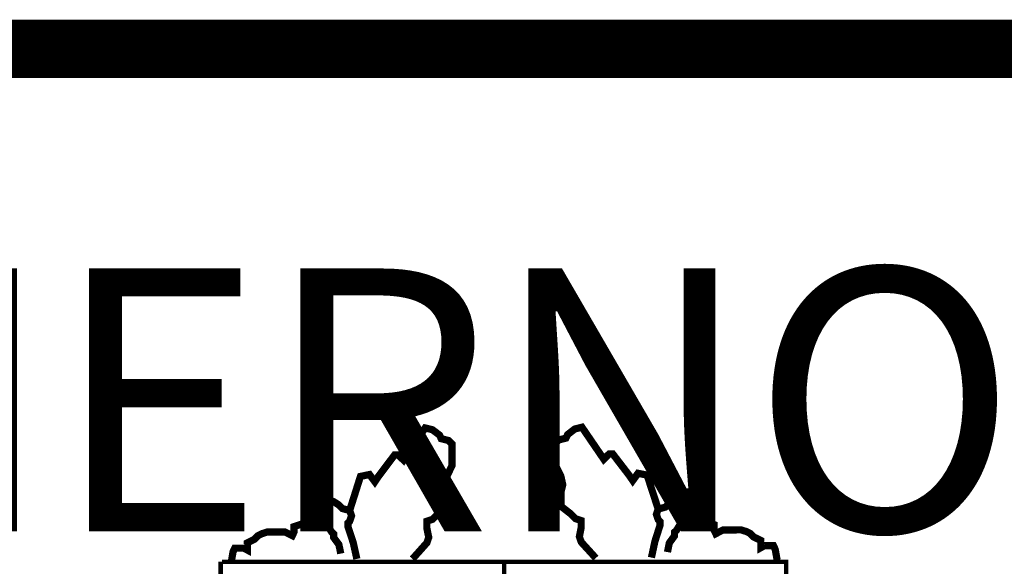
# Model space of a CAD drawing. Extents: x 582104 to 586244, y 4788364 to 4791304.
# Drawn here: x 582799 to 582883, y 4788540 to 4788587 of the extents above; entities that cross this region are included whole.
import ezdxf

# ---------------------------------------------------------------- set-up
doc = ezdxf.new("R2010")
doc.units = 0
doc.header["$LTSCALE"] = 35
doc.header["$MEASUREMENT"] = 0
doc.layers.add('FORM', color=7, linetype='CONTINUOUS')
doc.layers.add('FORMATO', color=7, linetype='CONTINUOUS')
doc.styles.add('1', font='ROMANT.SHX', dxfattribs={"height": 45})

msp = doc.modelspace()

# ---------------------------------------------------------------- linework, layer by layer
at = {"layer": 'FORM', "color": 7, "const_width": 0.615}
for points in [[(582827.2, 4788544.939), (582828.123, 4788547.854), (582828.898, 4788548.014), (582829.353, 4788547.399), (582829.66, 4788547.854), (582831.05, 4788549.699), (582831.345, 4788549.699), (582831.813, 4788549.244), (582833.658, 4788551.999), (582834.273, 4788551.851), (582834.888, 4788551.384), (582835.035, 4788551.077), (582835.65, 4788550.929), (582835.958, 4788550.621), (582835.958, 4788550.006), (582835.958, 4788548.777), (582835.503, 4788547.854), (582835.343, 4788547.091), (582835.503, 4788546.476), (582835.503, 4788546.009), (582835.503, 4788545.246), (582834.728, 4788544.631), (582834.273, 4788544.176), (582833.805, 4788544.017), (582833.805, 4788543.402), (582833.965, 4788542.639), (582833.805, 4788542.172), (582832.575, 4788540.794)], [(582853.59, 4788545.06), (582852.641, 4788547.967), (582851.865, 4788548.119), (582851.415, 4788547.5), (582851.104, 4788547.953), (582849.697, 4788549.785), (582849.402, 4788549.782), (582848.938, 4788549.323), (582847.068, 4788552.061), (582846.455, 4788551.907), (582845.844, 4788551.434), (582845.699, 4788551.126), (582845.086, 4788550.972), (582844.781, 4788550.662), (582844.787, 4788550.047), (582844.798, 4788548.817), (582845.261, 4788547.899), (582845.428, 4788547.138), (582845.274, 4788546.521), (582845.278, 4788546.054), (582845.285, 4788545.291), (582846.066, 4788544.684), (582846.525, 4788544.233), (582846.994, 4788544.077), (582847, 4788543.462), (582846.847, 4788542.698), (582847.011, 4788542.232), (582848.254, 4788540.866)], [(582824.753, 4788543.869), (582824.753, 4788544.176), (582824.285, 4788544.939), (582824.138, 4788545.246), (582824.445, 4788545.702), (582824.753, 4788546.009), (582825.355, 4788545.861), (582825.823, 4788545.702), (582826.278, 4788545.406), (582826.585, 4788545.099), (582827.2, 4788544.939), (582827.36, 4788544.484), (582827.2, 4788544.017), (582827.053, 4788543.869), (582827.053, 4788543.561), (582827.508, 4788542.172), (582827.815, 4788540.794)], [(582856.048, 4788544.013), (582856.045, 4788544.32), (582856.505, 4788545.087), (582856.65, 4788545.396), (582856.338, 4788545.848), (582856.028, 4788546.153), (582855.427, 4788546), (582854.961, 4788545.835), (582854.508, 4788545.536), (582854.204, 4788545.226), (582853.59, 4788545.06), (582853.435, 4788544.604), (582853.599, 4788544.138), (582853.748, 4788543.992), (582853.751, 4788543.684), (582853.308, 4788542.29), (582853.013, 4788540.91)], [(582817.065, 4788540.486), (582817.225, 4788541.409), (582817.373, 4788541.716), (582817.68, 4788541.716), (582818.148, 4788541.716), (582818.443, 4788541.557), (582818.443, 4788541.716), (582818.443, 4788542.172), (582819.058, 4788542.479), (582819.365, 4788542.787), (582819.673, 4788542.946), (582820.14, 4788543.094), (582820.448, 4788543.094), (582820.755, 4788543.094), (582821.678, 4788543.094), (582822.293, 4788542.787), (582822.44, 4788543.094), (582822.44, 4788543.561), (582823.363, 4788543.869), (582824.445, 4788543.709), (582824.9, 4788543.709), (582825.355, 4788543.561), (582825.663, 4788543.094), (582825.823, 4788542.946), (582825.823, 4788542.639), (582826.278, 4788542.024), (582826.438, 4788541.249)], [(582863.766, 4788540.701), (582863.597, 4788541.622), (582863.447, 4788541.928), (582863.14, 4788541.925), (582862.672, 4788541.921), (582862.378, 4788541.759), (582862.377, 4788541.918), (582862.373, 4788542.373), (582861.755, 4788542.675), (582861.445, 4788542.98), (582861.136, 4788543.137), (582860.667, 4788543.28), (582860.36, 4788543.277), (582860.052, 4788543.275), (582859.13, 4788543.266), (582858.517, 4788542.953), (582858.367, 4788543.259), (582858.363, 4788543.727), (582857.437, 4788544.026), (582856.357, 4788543.856), (582855.902, 4788543.852), (582855.448, 4788543.7), (582855.145, 4788543.23), (582854.986, 4788543.08), (582854.989, 4788542.773), (582854.539, 4788542.154), (582854.387, 4788541.378)]]:
    msp.add_lwpolyline(points, dxfattribs=at)
at = {"layer": 'FORM', "color": 7, "elevation": -8.15}
for points, const_width in [([(582816.167, 4788487.167), (582816.167, 4788540.56)], 0.385), ([(582816.266, 4788540.539), (582864.531, 4788540.539), (582864.531, 4788485.396)], 0.385), ([(582840.416, 4788540.539), (582840.416, 4788474.904)], 0.394)]:
    msp.add_lwpolyline(points, dxfattribs=dict(at, const_width=const_width))
at = {"layer": 'FORMATO', "const_width": 5}
msp.add_lwpolyline([(586173.698, 4788584.426), (582303.698, 4788584.426)], dxfattribs=at)

# ---------------------------------------------------------------- texts
at = {"layer": 'FORM', "color": 7, "style": '1'}
msp.add_text('EUSKO JAURLARITZA           GOBIERNO VASCO', height=22.5, dxfattribs=at).set_placement((582349.014, 4788543.142))

doc.saveas('drawing.dxf')
